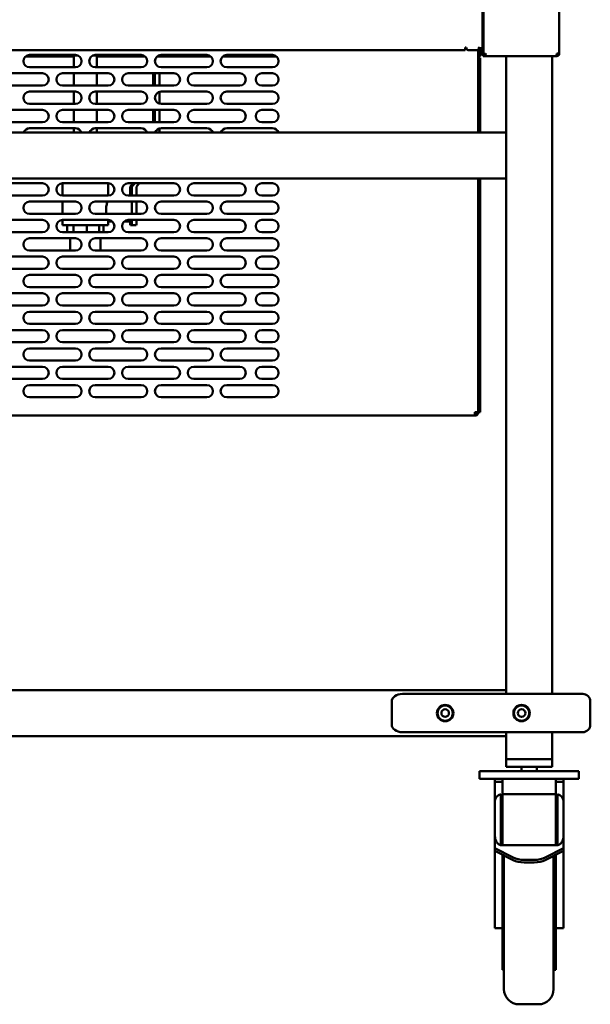
# Model space of a CAD drawing. Units: millimetres. Extents: x 65 to 5951, y 100 to 4100.
# Drawn here: x 2922 to 3296, y 1210 to 1855 of the extents above; entities that cross this region are included whole.
import ezdxf

# ---------------------------------------------------------------- set-up
doc = ezdxf.new("R2010")
doc.units = ezdxf.units.MM
doc.header["$LTSCALE"] = 20
doc.layers.add('Visible (ISO)', color=7, linetype='Continuous', lineweight=50)

msp = doc.modelspace()

# ---------------------------------------------------------------- linework, layer by layer
at = {"layer": 'Visible (ISO)'}
for p, q in [((3225.09, 2078.56), (3225.09, 1835.51)), ((3225.57, 2078.56), (3225.57, 1831.51)), ((3275.27, 1832.36), (3275.27, 2078.56)), ((3225.09, 1839.51), (3225.57, 1839.51)), ((3225.27, 1836.51), (3225.27, 1839.51)), ((3225.27, 1831.51), (3225.27, 1836.51)), ((3213.7, 1834.66), (2716.4, 1834.66)), ((2957.57, 1830.56), (2926.04, 1830.56)), ((2928.57, 1831.46), (2958.57, 1831.46)), ((2953.07, 1831.46), (2953.07, 1831.06)), ((2953.07, 1831.06), (2960.31, 1831.06)), ((2957.57, 1823.46), (2957.57, 1831.06)), ((2969.83, 1831.06), (2977.07, 1831.06)), ((2971.57, 1831.46), (3001.57, 1831.46)), ((2972.57, 1823.46), (2972.57, 1831.06)), ((3004.1, 1830.56), (2972.57, 1830.56)), ((2977.07, 1831.46), (2977.07, 1831.06)), ((3047.1, 1830.56), (3012.04, 1830.56)), ((3014.57, 1831.46), (3044.57, 1831.46)), ((3090.1, 1830.56), (3055.04, 1830.56)), ((3057.57, 1831.46), (3087.57, 1831.46)), ((3213.7, 1834.66), (3213.7, 1836.36)), ((3214.41, 1836.36), (3213.7, 1836.36)), ((3224.25, 1834.66), (3215.61, 1834.66)), ((3222.27, 1834.66), (3222.27, 1827.22)), ((3223.23, 1830.56), (3222.27, 1830.56)), ((3223.23, 1835.86), (3223.23, 1835.72)), ((3223.23, 1834.66), (3223.23, 1832.26)), ((3223.23, 1830.56), (3223.23, 1832.26)), ((3223.37, 1835.62), (3223.37, 1835.86)), ((3223.37, 1831.41), (3223.37, 1834.66)), ((3223.37, 1831.41), (3224.07, 1831.41)), ((3224.07, 1835.8), (3224.07, 1835.37)), ((3224.07, 1834.66), (3224.07, 1831.41)), ((3224.25, 1835.36), (3224.25, 1834.66)), ((3224.39, 1835.51), (3225.09, 1835.51)), ((3224.57, 1835.51), (3224.57, 1831.51)), ((3225.27, 1831.51), (3224.57, 1831.51)), ((3225.9, 1831.36), (3225.41, 1831.36)), ((3225.41, 1830.66), (3225.41, 1831.36)), ((3225.41, 1830.66), (3226.27, 1830.66)), ((3226.27, 1831.51), (3225.57, 1831.51)), ((3226.41, 1831.36), (3226.27, 1831.36)), ((3226.27, 1830.66), (3226.27, 1831.36)), ((3226.27, 1830.66), (3226.41, 1830.66)), ((3226.41, 1831.36), (3226.41, 1830.66)), ((3226.41, 1830.66), (3273.43, 1830.66)), ((3240.57, 1413.25), (3240.57, 1830.66)), ((3270.57, 1413.25), (3270.57, 1830.66)), ((3273.57, 1830.66), (3273.43, 1830.66)), ((3273.57, 1831.36), (3273.51, 1831.36)), ((3273.57, 1832.36), (3275.27, 1832.36)), ((3273.57, 1831.36), (3273.57, 1830.66)), ((3222.27, 1829.66), (3223.47, 1829.66)), ((3222.27, 1824.66), (3222.27, 1827.22)), ((3222.27, 1824.66), (3222.27, 1780.66)), ((3223.47, 1829.66), (3223.47, 1824.66)), ((3223.47, 1780.66), (3223.47, 1824.66)), ((2907.07, 1819.46), (2937.07, 1819.46)), ((2958.57, 1823.46), (2928.57, 1823.46)), ((2950.07, 1819.46), (2980.07, 1819.46)), ((2957.57, 1811.46), (2957.57, 1819.46)), ((3001.57, 1823.46), (2971.57, 1823.46)), ((2972.57, 1811.46), (2972.57, 1819.46)), ((2993.07, 1819.46), (3023.07, 1819.46)), ((3009.36, 1818.06), (3009.36, 1811.46)), ((3010.51, 1818.06), (3010.51, 1811.46)), ((3013.5, 1811.46), (3013.5, 1818.06)), ((3044.57, 1823.46), (3014.57, 1823.46)), ((3036.07, 1819.46), (3066.07, 1819.46)), ((3087.57, 1823.46), (3057.57, 1823.46)), ((3080.57, 1819.46), (3087.57, 1819.46)), ((2937.07, 1811.46), (2907.07, 1811.46)), ((2980.07, 1811.46), (2950.07, 1811.46)), ((3023.07, 1811.46), (2993.07, 1811.46)), ((3066.07, 1811.46), (3036.07, 1811.46)), ((3087.57, 1811.46), (3080.57, 1811.46)), ((2928.57, 1807.46), (2958.57, 1807.46)), ((2957.57, 1799.46), (2957.57, 1807.46)), ((2971.57, 1807.46), (3001.57, 1807.46)), ((2972.57, 1799.46), (2972.57, 1807.46)), ((3013.5, 1799.61), (3013.5, 1807.32)), ((3014.57, 1807.46), (3044.57, 1807.46)), ((3057.57, 1807.46), (3087.57, 1807.46)), ((2958.57, 1799.46), (2928.57, 1799.46)), ((3001.57, 1799.46), (2971.57, 1799.46)), ((3044.57, 1799.46), (3014.57, 1799.46)), ((3087.57, 1799.46), (3057.57, 1799.46)), ((2907.07, 1795.46), (2937.07, 1795.46)), ((2950.07, 1795.46), (2980.07, 1795.46)), ((2957.57, 1787.46), (2957.57, 1795.46)), ((2972.57, 1787.46), (2972.57, 1795.46)), ((2993.07, 1795.46), (3023.07, 1795.46)), ((3009.36, 1795.46), (3009.36, 1787.46)), ((3010.51, 1795.46), (3010.51, 1787.46)), ((3013.5, 1787.46), (3013.5, 1795.46)), ((3036.07, 1795.46), (3066.07, 1795.46)), ((3080.57, 1795.46), (3087.57, 1795.46)), ((2937.07, 1787.46), (2907.07, 1787.46)), ((2980.07, 1787.46), (2950.07, 1787.46)), ((3023.07, 1787.46), (2993.07, 1787.46)), ((3066.07, 1787.46), (3036.07, 1787.46)), ((3087.57, 1787.46), (3080.57, 1787.46)), ((2689.57, 1780.66), (3240.57, 1780.66)), ((2928.57, 1783.46), (2958.57, 1783.46)), ((2957.57, 1780.66), (2957.57, 1783.46)), ((2971.57, 1783.46), (3001.57, 1783.46)), ((2972.57, 1780.66), (2972.57, 1783.46)), ((3013.5, 1780.66), (3013.5, 1783.32)), ((3014.57, 1783.46), (3044.57, 1783.46)), ((3057.57, 1783.46), (3087.57, 1783.46)), ((3240.57, 1780.66), (3240.57, 1750.66)), ((2689.57, 1750.66), (3240.57, 1750.66)), ((2907.07, 1747.46), (2937.07, 1747.46)), ((2950.07, 1747.46), (2980.07, 1747.46)), ((2950.07, 1739.46), (2950.07, 1747.46)), ((2980.07, 1739.46), (2980.07, 1747.46)), ((2993.07, 1747.46), (3023.07, 1747.46)), ((2996.2, 1747.46), (2994.41, 1745.06)), ((2997.35, 1747.46), (2995.56, 1745.06)), ((2998.55, 1745.06), (3000.34, 1747.46)), ((3036.07, 1747.46), (3066.07, 1747.46)), ((3080.57, 1747.46), (3087.57, 1747.46)), ((3222.27, 1750.66), (3222.27, 1602.66)), ((3223.47, 1602.66), (3223.47, 1750.66)), ((2995.56, 1745.06), (2994.41, 1745.06)), ((2994.41, 1745.06), (2994.41, 1739.46)), ((2995.56, 1739.46), (2995.56, 1745.06)), ((2998.55, 1745.06), (2998.55, 1739.46)), ((2937.07, 1739.46), (2907.07, 1739.46)), ((2928.57, 1735.46), (2958.57, 1735.46)), ((2980.07, 1739.46), (2950.07, 1739.46)), ((2950.07, 1727.46), (2950.07, 1735.46)), ((2971.57, 1735.46), (3001.57, 1735.46)), ((3023.07, 1739.46), (2993.07, 1739.46)), ((2995.56, 1730.06), (2995.56, 1735.46)), ((2998.55, 1735.46), (2998.55, 1727.46)), ((3014.57, 1735.46), (3044.57, 1735.46)), ((3066.07, 1739.46), (3036.07, 1739.46)), ((3057.57, 1735.46), (3087.57, 1735.46)), ((3087.57, 1739.46), (3080.57, 1739.46)), ((2958.57, 1727.46), (2928.57, 1727.46)), ((3001.57, 1727.46), (2971.57, 1727.46)), ((2995.56, 1727.46), (2995.56, 1730.06)), ((3044.57, 1727.46), (3014.57, 1727.46)), ((3087.57, 1727.46), (3057.57, 1727.46)), ((2907.07, 1723.46), (2937.07, 1723.46)), ((2950.07, 1723.46), (2980.07, 1723.46)), ((2950.07, 1720.06), (2950.07, 1723.46)), ((2980.07, 1720.06), (2980.07, 1722.65)), ((2980.07, 1722.56), (2982.6, 1722.56)), ((2990.54, 1722.56), (2994.98, 1722.56)), ((2993.07, 1723.46), (3023.07, 1723.46)), ((2994.41, 1722.56), (2994.41, 1722.06)), ((2995.56, 1722.06), (2995.56, 1723.46)), ((2998.55, 1723.46), (2998.55, 1722.06)), ((3036.07, 1723.46), (3066.07, 1723.46)), ((3080.57, 1723.46), (3087.57, 1723.46)), ((2937.07, 1715.46), (2907.07, 1715.46)), ((2950.07, 1720.06), (2980.07, 1720.06)), ((2980.07, 1715.46), (2950.07, 1715.46)), ((2953.2, 1720.06), (2953.2, 1715.46)), ((2957.32, 1720.06), (2957.32, 1715.46)), ((2965.98, 1720.06), (2965.98, 1715.46)), ((2974.11, 1720.06), (2974.11, 1715.46)), ((2976.94, 1720.06), (2976.94, 1715.46)), ((3023.07, 1715.46), (2993.07, 1715.46)), ((2994.56, 1720.06), (2995.4, 1720.06)), ((2995.4, 1720.06), (2998.39, 1720.06)), ((3066.07, 1715.46), (3036.07, 1715.46)), ((3087.57, 1715.46), (3080.57, 1715.46)), ((2928.57, 1711.46), (2958.57, 1711.46)), ((2955.07, 1711.46), (2955.07, 1703.46)), ((2971.57, 1711.46), (3001.57, 1711.46)), ((2975.07, 1711.46), (2975.07, 1703.46)), ((3014.57, 1711.46), (3044.57, 1711.46)), ((3057.57, 1711.46), (3087.57, 1711.46)), ((2958.57, 1703.46), (2928.57, 1703.46)), ((3001.57, 1703.46), (2971.57, 1703.46)), ((3044.57, 1703.46), (3014.57, 1703.46)), ((3087.57, 1703.46), (3057.57, 1703.46)), ((2907.07, 1699.46), (2937.07, 1699.46)), ((2950.07, 1699.46), (2980.07, 1699.46)), ((2993.07, 1699.46), (3023.07, 1699.46)), ((3036.07, 1699.46), (3066.07, 1699.46)), ((3080.57, 1699.46), (3087.57, 1699.46)), ((2937.07, 1691.46), (2907.07, 1691.46)), ((2980.07, 1691.46), (2950.07, 1691.46)), ((3023.07, 1691.46), (2993.07, 1691.46)), ((3066.07, 1691.46), (3036.07, 1691.46)), ((3087.57, 1691.46), (3080.57, 1691.46)), ((2928.57, 1687.46), (2958.57, 1687.46)), ((2971.57, 1687.46), (3001.57, 1687.46)), ((3014.57, 1687.46), (3044.57, 1687.46)), ((3057.57, 1687.46), (3087.57, 1687.46)), ((2907.07, 1675.46), (2937.07, 1675.46)), ((2958.57, 1679.46), (2928.57, 1679.46)), ((2950.07, 1675.46), (2980.07, 1675.46)), ((3001.57, 1679.46), (2971.57, 1679.46)), ((2993.07, 1675.46), (3023.07, 1675.46)), ((3044.57, 1679.46), (3014.57, 1679.46)), ((3036.07, 1675.46), (3066.07, 1675.46)), ((3087.57, 1679.46), (3057.57, 1679.46)), ((3080.57, 1675.46), (3087.57, 1675.46)), ((2937.07, 1667.46), (2907.07, 1667.46)), ((2928.57, 1663.46), (2958.57, 1663.46)), ((2980.07, 1667.46), (2950.07, 1667.46)), ((2971.57, 1663.46), (3001.57, 1663.46)), ((3023.07, 1667.46), (2993.07, 1667.46)), ((3014.57, 1663.46), (3044.57, 1663.46)), ((3066.07, 1667.46), (3036.07, 1667.46)), ((3057.57, 1663.46), (3087.57, 1663.46)), ((3087.57, 1667.46), (3080.57, 1667.46)), ((2907.07, 1651.46), (2937.07, 1651.46)), ((2958.57, 1655.46), (2928.57, 1655.46)), ((2950.07, 1651.46), (2980.07, 1651.46)), ((3001.57, 1655.46), (2971.57, 1655.46)), ((2993.07, 1651.46), (3023.07, 1651.46)), ((3044.57, 1655.46), (3014.57, 1655.46)), ((3036.07, 1651.46), (3066.07, 1651.46)), ((3087.57, 1655.46), (3057.57, 1655.46)), ((3080.57, 1651.46), (3087.57, 1651.46)), ((2937.07, 1643.46), (2907.07, 1643.46)), ((2980.07, 1643.46), (2950.07, 1643.46)), ((3023.07, 1643.46), (2993.07, 1643.46)), ((3066.07, 1643.46), (3036.07, 1643.46)), ((3087.57, 1643.46), (3080.57, 1643.46)), ((2928.57, 1639.46), (2958.57, 1639.46)), ((2971.57, 1639.46), (3001.57, 1639.46)), ((3014.57, 1639.46), (3044.57, 1639.46)), ((3057.57, 1639.46), (3087.57, 1639.46)), ((2958.57, 1631.46), (2928.57, 1631.46)), ((3001.57, 1631.46), (2971.57, 1631.46)), ((3044.57, 1631.46), (3014.57, 1631.46)), ((3087.57, 1631.46), (3057.57, 1631.46)), ((2907.07, 1627.46), (2937.07, 1627.46)), ((2950.07, 1627.46), (2980.07, 1627.46)), ((2993.07, 1627.46), (3023.07, 1627.46)), ((3036.07, 1627.46), (3066.07, 1627.46)), ((3080.57, 1627.46), (3087.57, 1627.46)), ((2937.07, 1619.46), (2907.07, 1619.46)), ((2980.07, 1619.46), (2950.07, 1619.46)), ((3023.07, 1619.46), (2993.07, 1619.46)), ((3066.07, 1619.46), (3036.07, 1619.46)), ((3087.57, 1619.46), (3080.57, 1619.46)), ((2928.57, 1615.46), (2958.57, 1615.46)), ((2971.57, 1615.46), (3001.57, 1615.46)), ((3014.57, 1615.46), (3044.57, 1615.46)), ((3057.57, 1615.46), (3087.57, 1615.46)), ((2958.57, 1607.46), (2928.57, 1607.46)), ((3001.57, 1607.46), (2971.57, 1607.46)), ((3044.57, 1607.46), (3014.57, 1607.46)), ((3087.57, 1607.46), (3057.57, 1607.46)), ((3222.27, 1600.11), (3222.27, 1602.66)), ((3222.27, 1600.11), (3222.27, 1597.81)), ((3223.47, 1602.66), (3223.47, 1597.66)), ((3220.07, 1595.46), (2710.07, 1595.46)), ((3220.07, 1595.46), (3220.07, 1597.66)), ((3221.07, 1597.66), (3221.07, 1597.71)), ((3221.07, 1597.66), (3222.27, 1597.66)), ((3222.27, 1597.66), (3222.27, 1597.81)), ((3222.27, 1597.66), (3223.47, 1597.66)), ((2689.57, 1415.66), (3240.57, 1415.66)), ((3192.64, 1413.25), (3172.64, 1413.25)), ((3275.57, 1413.25), (3192.64, 1413.25)), ((3240.57, 1413.25), (3240.57, 1413.46)), ((3275.57, 1413.25), (3290.57, 1413.25)), ((3165.57, 1393.25), (3165.57, 1408.25)), ((3295.57, 1393.25), (3295.57, 1408.25)), ((3240.57, 1385.66), (2689.57, 1385.66)), ((3172.64, 1388.25), (3192.64, 1388.25)), ((3192.64, 1388.25), (3275.57, 1388.25)), ((3240.57, 1387.86), (3240.57, 1388.25)), ((3240.57, 1370.66), (3240.57, 1388.25)), ((3270.57, 1370.66), (3270.57, 1388.25)), ((3290.57, 1388.25), (3275.57, 1388.25)), ((3240.57, 1370.66), (3270.57, 1370.66)), ((3240.57, 1370.66), (3270.57, 1370.66)), ((3240.57, 1370.66), (3240.57, 1365.66)), ((3270.57, 1370.66), (3270.57, 1365.66)), ((3288.07, 1362.66), (3223.07, 1362.66)), ((3223.07, 1362.66), (3223.07, 1357.66)), ((3270.57, 1365.66), (3240.57, 1365.66)), ((3250.57, 1362.66), (3250.57, 1365.66)), ((3260.57, 1362.66), (3260.57, 1365.66)), ((3288.07, 1362.66), (3288.07, 1357.66)), ((3223.07, 1357.66), (3288.07, 1357.66)), ((3233.07, 1357.66), (3233.07, 1355.66)), ((3233.07, 1342.81), (3233.07, 1355.66)), ((3238.07, 1355.66), (3233.07, 1355.66)), ((3238.07, 1357.66), (3238.07, 1355.66)), ((3238.07, 1355.66), (3238.07, 1347.71)), ((3273.07, 1357.66), (3273.07, 1355.66)), ((3278.07, 1355.66), (3273.07, 1355.66)), ((3273.07, 1347.71), (3273.07, 1355.66)), ((3278.07, 1357.66), (3278.07, 1355.66)), ((3278.07, 1342.81), (3278.07, 1355.66)), ((3237.07, 1314.25), (3237.07, 1347.71)), ((3238.07, 1314.25), (3238.07, 1347.71)), ((3238.07, 1347.71), (3273.07, 1347.71)), ((3273.07, 1314.25), (3273.07, 1347.71)), ((3274.07, 1347.71), (3274.07, 1314.25)), ((3233.07, 1321.18), (3233.07, 1342.81)), ((3278.07, 1342.81), (3278.07, 1321.18)), ((3233.07, 1321.18), (3233.07, 1312.31)), ((3278.07, 1312.31), (3278.07, 1321.18)), ((3233.07, 1312.31), (3233.07, 1310.58)), ((3245.14, 1306.2), (3233.07, 1312.31)), ((3233.07, 1276.07), (3233.07, 1310.58)), ((3233.07, 1310.58), (3245.14, 1304.47)), ((3237.07, 1314.25), (3238.07, 1314.25)), ((3238.07, 1314.25), (3273.07, 1314.25)), ((3278.07, 1312.31), (3266, 1306.2)), ((3266, 1304.47), (3278.07, 1310.58)), ((3273.07, 1314.25), (3274.07, 1314.25)), ((3278.07, 1310.58), (3278.07, 1312.31)), ((3278.07, 1276.07), (3278.07, 1310.58)), ((3238.07, 1308.05), (3238.07, 1232.66)), ((3239.07, 1220.16), (3239.07, 1307.54)), ((3252.21, 1304.71), (3258.93, 1304.71)), ((3252.21, 1302.99), (3258.93, 1302.99)), ((3271.57, 1307.29), (3271.57, 1220.16)), ((3273.07, 1232.66), (3273.07, 1308.05)), ((3233.07, 1263.83), (3233.07, 1276.07)), ((3278.07, 1276.07), (3278.07, 1263.83)), ((3233.07, 1260.25), (3233.07, 1263.83)), ((3278.07, 1260.25), (3278.07, 1263.83)), ((3233.07, 1259.91), (3233.07, 1260.25)), ((3233.07, 1259.91), (3238.07, 1259.91)), ((3278.07, 1259.91), (3273.07, 1259.91)), ((3278.07, 1260.25), (3278.07, 1259.91)), ((3238.07, 1232.66), (3239.07, 1232.66)), ((3273.07, 1232.66), (3271.57, 1232.66)), ((3249.07, 1210.16), (3261.57, 1210.16))]:
    msp.add_line(p, q, dxfattribs=at)
for centre, radius in [((3200.57, 1400.75), 5.38), ((3200.57, 1400.75), 5), ((3250.57, 1400.75), 5.38), ((3250.57, 1400.75), 5), ((3200.57, 1400.75), 2.5), ((3250.57, 1400.75), 2.5)]:
    msp.add_circle(centre, radius, dxfattribs=at)
for centre, radius, start, end in [((2928.57, 1827.46), 4, 90, 270), ((2958.57, 1827.46), 4, 270, 90), ((2971.57, 1827.46), 4, 90, 270), ((3001.57, 1827.46), 4, 270, 90), ((3014.57, 1827.46), 4, 90, 270), ((3044.57, 1827.46), 4, 270, 90), ((3057.57, 1827.46), 4, 90, 270), ((3087.57, 1827.46), 4, 270, 90), ((3227.27, 1832.36), 1.7, 210.33442, 233.96812), ((3227.27, 1832.36), 1, 212.96391, 237.03609), ((2937.07, 1815.46), 4, 270, 90), ((2950.07, 1815.46), 4, 90, 270), ((2980.07, 1815.46), 4, 270, 90), ((2993.07, 1815.46), 4, 90, 270), ((3023.07, 1815.46), 4, 270, 90), ((3036.07, 1815.46), 4, 90, 270), ((3066.07, 1815.46), 4, 270, 90), ((3080.57, 1815.46), 4, 90, 270), ((3087.57, 1815.46), 4, 270, 90), ((2928.57, 1803.46), 4, 90, 270), ((2958.57, 1803.46), 4, 270, 90), ((2971.57, 1803.46), 4, 90, 270), ((3001.57, 1803.46), 4, 270, 90), ((3014.57, 1803.46), 4, 90, 270), ((3044.57, 1803.46), 4, 270, 90), ((3057.57, 1803.46), 4, 90, 270), ((3087.57, 1803.46), 4, 270, 90), ((2937.07, 1791.46), 4, 270, 90), ((2950.07, 1791.46), 4, 90, 270), ((2980.07, 1791.46), 4, 270, 90), ((2993.07, 1791.46), 4, 90, 270), ((3023.07, 1791.46), 4, 270, 90), ((3036.07, 1791.46), 4, 90, 270), ((3066.07, 1791.46), 4, 270, 90), ((3080.57, 1791.46), 4, 90, 270), ((3087.57, 1791.46), 4, 270, 90), ((2928.57, 1779.46), 4, 90, 162.5424), ((2958.57, 1779.46), 4, 17.4576, 90), ((2971.57, 1779.46), 4, 90, 162.5424), ((3001.57, 1779.46), 4, 17.4576, 90), ((3014.57, 1779.46), 4, 90, 162.5424), ((3044.57, 1779.46), 4, 17.4576, 90), ((3057.57, 1779.46), 4, 90, 162.5424), ((3087.57, 1779.46), 4, 17.4576, 90), ((2937.07, 1743.46), 4, 270, 90), ((2950.07, 1743.46), 4, 90, 270), ((2980.07, 1743.46), 4, 270, 90), ((2993.07, 1743.46), 4, 90, 270), ((3023.07, 1743.46), 4, 270, 90), ((3036.07, 1743.46), 4, 90, 270), ((3066.07, 1743.46), 4, 270, 90), ((3080.57, 1743.46), 4, 90, 270), ((3087.57, 1743.46), 4, 270, 90), ((2928.57, 1731.46), 4, 90, 270), ((2958.57, 1731.46), 4, 270, 90), ((2971.57, 1731.46), 4, 90, 270), ((3001.57, 1731.46), 4, 270, 90), ((3014.57, 1731.46), 4, 90, 270), ((3044.57, 1731.46), 4, 270, 90), ((3057.57, 1731.46), 4, 90, 270), ((3087.57, 1731.46), 4, 270, 90), ((2937.07, 1719.46), 4, 270, 90), ((2950.07, 1719.46), 4, 90, 270), ((2980.07, 1719.46), 4, 270, 90), ((2993.07, 1719.46), 4, 90, 270), ((3023.07, 1719.46), 4, 270, 90), ((3036.07, 1719.46), 4, 90, 270), ((3066.07, 1719.46), 4, 270, 90), ((3080.57, 1719.46), 4, 90, 270), ((3087.57, 1719.46), 4, 270, 90), ((2928.57, 1707.46), 4, 90, 270), ((2958.57, 1707.46), 4, 270, 90), ((2971.57, 1707.46), 4, 90, 270), ((3001.57, 1707.46), 4, 270, 90), ((3014.57, 1707.46), 4, 90, 270), ((3044.57, 1707.46), 4, 270, 90), ((3057.57, 1707.46), 4, 90, 270), ((3087.57, 1707.46), 4, 270, 90), ((2937.07, 1695.46), 4, 270, 90), ((2950.07, 1695.46), 4, 90, 270), ((2980.07, 1695.46), 4, 270, 90), ((2993.07, 1695.46), 4, 90, 270), ((3023.07, 1695.46), 4, 270, 90), ((3036.07, 1695.46), 4, 90, 270), ((3066.07, 1695.46), 4, 270, 90), ((3080.57, 1695.46), 4, 90, 270), ((3087.57, 1695.46), 4, 270, 90), ((2928.57, 1683.46), 4, 90, 270), ((2958.57, 1683.46), 4, 270, 90), ((2971.57, 1683.46), 4, 90, 270), ((3001.57, 1683.46), 4, 270, 90), ((3014.57, 1683.46), 4, 90, 270), ((3044.57, 1683.46), 4, 270, 90), ((3057.57, 1683.46), 4, 90, 270), ((3087.57, 1683.46), 4, 270, 90), ((2937.07, 1671.46), 4, 270, 90), ((2950.07, 1671.46), 4, 90, 270), ((2980.07, 1671.46), 4, 270, 90), ((2993.07, 1671.46), 4, 90, 270), ((3023.07, 1671.46), 4, 270, 90), ((3036.07, 1671.46), 4, 90, 270), ((3066.07, 1671.46), 4, 270, 90), ((3080.57, 1671.46), 4, 90, 270), ((3087.57, 1671.46), 4, 270, 90), ((2928.57, 1659.46), 4, 90, 270), ((2958.57, 1659.46), 4, 270, 90), ((2971.57, 1659.46), 4, 90, 270), ((3001.57, 1659.46), 4, 270, 90), ((3014.57, 1659.46), 4, 90, 270), ((3044.57, 1659.46), 4, 270, 90), ((3057.57, 1659.46), 4, 90, 270), ((3087.57, 1659.46), 4, 270, 90), ((2937.07, 1647.46), 4, 270, 90), ((2950.07, 1647.46), 4, 90, 270), ((2980.07, 1647.46), 4, 270, 90), ((2993.07, 1647.46), 4, 90, 270), ((3023.07, 1647.46), 4, 270, 90), ((3036.07, 1647.46), 4, 90, 270), ((3066.07, 1647.46), 4, 270, 90), ((3080.57, 1647.46), 4, 90, 270), ((3087.57, 1647.46), 4, 270, 90), ((2928.57, 1635.46), 4, 90, 270), ((2958.57, 1635.46), 4, 270, 90), ((2971.57, 1635.46), 4, 90, 270), ((3001.57, 1635.46), 4, 270, 90), ((3014.57, 1635.46), 4, 90, 270), ((3044.57, 1635.46), 4, 270, 90), ((3057.57, 1635.46), 4, 90, 270), ((3087.57, 1635.46), 4, 270, 90), ((2937.07, 1623.46), 4, 270, 90), ((2950.07, 1623.46), 4, 90, 270), ((2980.07, 1623.46), 4, 270, 90), ((2993.07, 1623.46), 4, 90, 270), ((3023.07, 1623.46), 4, 270, 90), ((3036.07, 1623.46), 4, 90, 270), ((3066.07, 1623.46), 4, 270, 90), ((3080.57, 1623.46), 4, 90, 270), ((3087.57, 1623.46), 4, 270, 90), ((2928.57, 1611.46), 4, 90, 270), ((2958.57, 1611.46), 4, 270, 90), ((2971.57, 1611.46), 4, 90, 270), ((3001.57, 1611.46), 4, 270, 90), ((3014.57, 1611.46), 4, 90, 270), ((3044.57, 1611.46), 4, 270, 90), ((3057.57, 1611.46), 4, 90, 270), ((3087.57, 1611.46), 4, 270, 90), ((3290.57, 1408.25), 5, 0, 90), ((3290.57, 1393.25), 5, 270, 0), ((3238.07, 1342.81), 5, 101.53696, 180), ((3273.07, 1342.81), 5, 0, 78.46304), ((3249.07, 1220.16), 10, 180, 270), ((3261.57, 1220.16), 10, 270, 0)]:
    msp.add_arc(centre, radius, start, end, dxfattribs=at)
for centre, major_axis, ratio, start_param, end_param in [((3215.61, 1836.36), (0, -1.7), 0.707107, 4.712389, 6.283185), ((3009.52, 1818.06), (0, 2), 0.076593, 0.795399, 1.570796), ((3010.36, 1818.06), (0, -2), 0.076593, 1.570796, 2.346194), ((3013.35, 1818.06), (0, 2), 0.076593, 4.712389, 5.487786), ((2994.98, 1730.06), (0, -7.5), 0.076593, 1.570796, 2.374599), ((2994.98, 1730.06), (0, -7.5), 0.076593, 1.216781, 1.570796), ((2994.56, 1722.06), (0, -2), 0.076593, 4.712389, 6.283185), ((2994.98, 1730.06), (0, -7.5), 0.076593, 0, 0.494934), ((2995.4, 1722.06), (0, -2), 0.076593, 0, 1.570796), ((2998.39, 1722.06), (0, -2), 0.076593, 0, 1.570796), ((3172.64, 1408.25), (-7.07, 0), 0.707107, 4.712389, 6.283185), ((3172.64, 1393.25), (-7.07, 0), 0.707107, 0, 1.570796), ((3252.21, 1309.78), (-10, 0), 0.50636, 0.785398, 1.570796), ((3252.21, 1308.05), (10, 0), 0.50636, 3.926991, 4.712389), ((3258.93, 1309.78), (-10, 0), 0.50636, 1.570796, 2.356194), ((3258.93, 1308.05), (10, 0), 0.50636, 4.712389, 5.497787)]:
    msp.add_ellipse(centre, major_axis=major_axis, ratio=ratio, start_param=start_param, end_param=end_param, dxfattribs=at)
for points, knots in [([(3224.25, 1834.66), (3223.56, 1834.66), (3222.88, 1835.1), (3222.49, 1835.72), (3222.36, 1835.92), (3222.26, 1836.14), (3222.19, 1836.36)], [-1, -1, -1, -1, -0.246936, -0.246936, -0.246936, 0, 0, 0, 0]), ([(3222.77, 1836.21), (3223.04, 1835.82), (3223.48, 1835.48), (3223.97, 1835.39), (3224.06, 1835.37), (3224.16, 1835.36), (3224.25, 1835.36)], [0.0965334, 0.0965334, 0.0965334, 0.0965334, 0.8598922, 0.8598922, 0.8598922, 1, 1, 1, 1]), ([(3223.23, 1831.7), (3223.28, 1831.64), (3223.32, 1831.58), (3223.35, 1831.53), (3223.36, 1831.49), (3223.37, 1831.45), (3223.37, 1831.41)], [0.6573041, 0.6573041, 0.6573041, 0.6573041, 0.8598922, 0.8598922, 0.8598922, 1, 1, 1, 1]), ([(3223.39, 1836.08), (3223.59, 1836.01), (3223.78, 1835.93), (3223.95, 1835.86), (3224.22, 1835.74), (3224.39, 1835.62), (3224.39, 1835.51)], [0.3333333, 0.3333333, 0.3333333, 0.3333333, 0.5847579, 0.5847579, 0.5847579, 1, 1, 1, 1]), ([(3225.09, 1835.51), (3225.09, 1835.65), (3224.63, 1835.8), (3223.99, 1835.94), (3223.91, 1835.96), (3223.82, 1835.98), (3223.73, 1836)], [-1, -1, -1, -1, -0.4878893, -0.4878893, -0.4878893, -0.4202054, -0.4202054, -0.4202054, -0.4202054]), ([(3225.58, 1831.94), (3225.44, 1831.83), (3225.34, 1831.73), (3225.29, 1831.63), (3225.28, 1831.59), (3225.27, 1831.55), (3225.27, 1831.51)], [0.7753975, 0.7753975, 0.7753975, 0.7753975, 1.3507155, 1.3507155, 1.3507155, 1.5707963, 1.5707963, 1.5707963, 1.5707963]), ([(3225.71, 1831.51), (3225.65, 1831.45), (3225.59, 1831.41), (3225.53, 1831.39), (3225.49, 1831.37), (3225.45, 1831.36), (3225.41, 1831.36)], [1.0324908, 1.0324908, 1.0324908, 1.0324908, 1.3507155, 1.3507155, 1.3507155, 1.5707963, 1.5707963, 1.5707963, 1.5707963]), ([(3225.78, 1831.78), (3225.96, 1831.9), (3226.27, 1832.03), (3226.63, 1832.15), (3226.83, 1832.22), (3227.05, 1832.29), (3227.27, 1832.36)], [-0.684123, -0.684123, -0.684123, -0.684123, -0.2469362, -0.2469362, -0.2469362, 0, 0, 0, 0]), ([(3227.27, 1832.36), (3226.82, 1832.12), (3226.39, 1831.87), (3226.29, 1831.63), (3226.28, 1831.59), (3226.27, 1831.55), (3226.27, 1831.51)], [0, 0, 0, 0, 0.859892, 0.859892, 0.859892, 1, 1, 1, 1]), ([(3227.27, 1832.36), (3227.02, 1831.91), (3226.78, 1831.49), (3226.53, 1831.39), (3226.49, 1831.37), (3226.45, 1831.36), (3226.41, 1831.36)], [0, 0, 0, 0, 0.859892, 0.859892, 0.859892, 1, 1, 1, 1]), ([(3226.41, 1830.66), (3226.63, 1830.66), (3226.84, 1831.1), (3227.06, 1831.72), (3227.13, 1831.92), (3227.2, 1832.14), (3227.27, 1832.36)], [-1, -1, -1, -1, -0.246936, -0.246936, -0.246936, 0, 0, 0, 0]), ([(3273.43, 1830.66), (3273.46, 1830.66), (3273.5, 1831.1), (3273.54, 1831.72), (3273.55, 1831.92), (3273.56, 1832.14), (3273.57, 1832.36)], [0, 0, 0, 0, 1.18291, 1.18291, 1.18291, 1.570796, 1.570796, 1.570796, 1.570796]), ([(3274.57, 1832.36), (3274.57, 1831.91), (3274.23, 1831.49), (3273.79, 1831.39), (3273.72, 1831.37), (3273.64, 1831.36), (3273.57, 1831.36)], [0, 0, 0, 0, 1.350716, 1.350716, 1.350716, 1.570796, 1.570796, 1.570796, 1.570796]), ([(2978.82, 1727.46), (2978.68, 1728.3), (2978.6, 1729.2), (2978.6, 1731.03), (2978.7, 1732.04), (2979.04, 1733.88), (2979.27, 1734.71), (2979.48, 1735.4), (2979.49, 1735.43), (2979.5, 1735.46)], [2.0481046, 2.0481046, 2.0481046, 2.0481046, 2.3063433, 2.3063433, 2.5950297, 2.5950297, 2.8837161, 2.8837161, 2.8979533, 2.8979533, 2.8979533, 2.8979533]), ([(2980.07, 1722.65), (2980.07, 1722.75), (2980.03, 1722.91), (2979.94, 1723.24), (2979.91, 1723.35), (2979.87, 1723.46)], [1.2664442, 1.2664442, 1.2664442, 1.2664442, 1.4410711, 1.4410711, 1.5124718, 1.5124718, 1.5124718, 1.5124718]), ([(3222.27, 1597.81), (3222.27, 1597.77), (3221.78, 1597.74), (3221.05, 1597.71), (3220.75, 1597.69), (3220.41, 1597.68), (3220.07, 1597.66)], [0, 0, 0, 0, 1.109068, 1.109068, 1.109068, 1.570796, 1.570796, 1.570796, 1.570796]), ([(3220.07, 1595.46), (3220.88, 1595.46), (3221.68, 1595.96), (3222.04, 1596.68), (3222.19, 1596.99), (3222.27, 1597.33), (3222.27, 1597.66)], [0, 0, 0, 0, 1.109068, 1.109068, 1.109068, 1.570796, 1.570796, 1.570796, 1.570796]), ([(3220.07, 1596.66), (3220.52, 1596.66), (3220.95, 1597.01), (3221.05, 1597.45), (3221.06, 1597.52), (3221.07, 1597.59), (3221.07, 1597.66)], [0, 0, 0, 0, 1.350716, 1.350716, 1.350716, 1.570796, 1.570796, 1.570796, 1.570796]), ([(3237.07, 1314.25), (3236.95, 1314.27), (3236.84, 1314.31), (3236.44, 1314.43), (3236.16, 1314.56), (3235.65, 1314.85), (3235.43, 1315.01), (3234.93, 1315.43), (3234.64, 1315.74), (3234.18, 1316.38), (3233.99, 1316.7), (3233.55, 1317.65), (3233.35, 1318.36), (3233.11, 1319.8), (3233.07, 1320.52), (3233.07, 1321.18)], [3.38403, 3.38403, 3.38403, 3.38403, 3.419613, 3.419613, 3.52487, 3.52487, 3.630128, 3.630128, 3.814584, 3.814584, 3.999039, 3.999039, 4.389035, 4.389035, 4.779031, 4.779031, 4.779031, 4.779031]), ([(3278.07, 1321.18), (3278.07, 1320.34), (3278.01, 1319.41), (3277.59, 1317.58), (3277.23, 1316.68), (3276.2, 1315.38), (3275.57, 1314.81), (3274.54, 1314.38), (3274.31, 1314.3), (3274.07, 1314.25)], [8.381502, 8.381502, 8.381502, 8.381502, 8.882686, 8.882686, 9.38387, 9.38387, 9.709045, 9.709045, 9.782607, 9.782607, 9.782607, 9.782607])]:
    msp.add_open_spline(points, degree=3, knots=knots, dxfattribs=at)
for points in [[(3223.73, 1836), (3223.19, 1836.12), (3222.58, 1836.24), (3222.19, 1836.36)], [(3225.57, 1831.51), (3225.57, 1831.6), (3225.64, 1831.69), (3225.78, 1831.78)], [(3274.95, 1831.36), (3274.63, 1830.93), (3274.1, 1830.66), (3273.57, 1830.66)], [(3275.27, 1832.36), (3275.27, 1832.01), (3275.15, 1831.65), (3274.95, 1831.36)]]:
    msp.add_open_spline(points, degree=3, dxfattribs=at)

doc.saveas('drawing.dxf')
